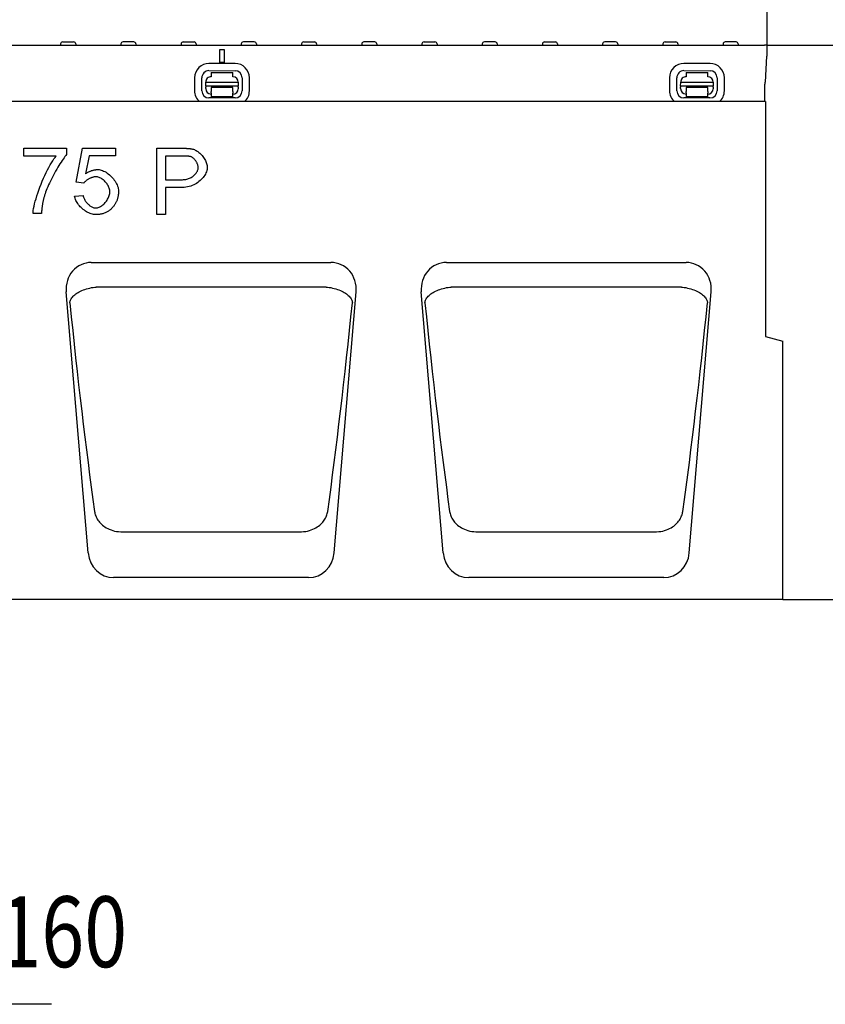
# Model space of a CAD drawing. Extents: x 126 to 2077, y 26 to 2964.
# Drawn here: x 950 to 1321, y 2081 to 2534 of the extents above; entities that cross this region are included whole.
import ezdxf

# ---------------------------------------------------------------- set-up
doc = ezdxf.new("R2010")
doc.units = 0
doc.header["$LTSCALE"] = 10
doc.header["$MEASUREMENT"] = 0
doc.layers.get('DEFPOINTS').update_dxf_attribs({"linetype": 'CONTINUOUS'})
for name, color, linetype in [('BEMASS', 3, 'CONTINUOUS'), ('DUENN-18', 94, 'CONTINUOUS'), ('SICHTBAR', 7, 'CONTINUOUS'), ('TEXT35', 132, 'CONTINUOUS')]:
    doc.layers.add(name, color=color, linetype=linetype)
doc.styles.add('BEMSTIL', font='isocp3.shx', dxfattribs={"width": 0.8})
doc.dimstyles.new('BEMASS', dxfattribs={"dimtxt": 3.5, "dimasz": 3.5, "dimexe": 1.4, "dimexo": 0, "dimgap": 2, "dimtad": 1, "dimtxsty": 'BEMSTIL', "dimcen": 3, "dimclrd": 3, "dimclre": 3, "dimclrt": 3, "dimadec": 0, "dimazin": 0, "dimtfac": 0.875, "dimtmove": 2, "dimatfit": 3, "dimfxl": 0, "dimtolj": 1, "dimlwd": 25, "dimlwe": 25, "dimarcsym": 0})

# ---------------------------------------------------------------- blocks, each defined once
blk = doc.blocks.new('*D8')
at = {"layer": 'BEMASS', "color": 3, "lineweight": 25}
for p, q in [((1294.15, 2522.13), (1444.1, 2522.13)), ((1424.1, 2487.13), (1424.1, 2302.13)), ((1301.4, 2267.13), (1444.1, 2267.13))]:
    blk.add_line(p, q, dxfattribs=at)
at = {"layer": 'BEMASS', "color": 3}
for points in [[(1418.26, 2487.13), (1429.93, 2487.13), (1424.1, 2522.13)], [(1418.26, 2302.13), (1429.93, 2302.13), (1424.1, 2267.13)]]:
    blk.add_solid(points, dxfattribs=at)
at = {"layer": 'DEFPOINTS', "color": 0}
for p in [(1294.15, 2522.13), (1301.4, 2267.13), (1424.1, 2267.13)]:
    blk.add_point(p, dxfattribs=at)
at = {"layer": 'BEMASS', "color": 4, "insert": (1396.6, 2394.63), "char_height": 35, "attachment_point": 5, "rotation": 90, "style": 'BEMSTIL'}
blk.add_mtext('\\A1;H', dxfattribs=at)
blk = doc.blocks.new('*D9')
at = {"layer": 'BEMASS', "color": 3, "lineweight": 25}
for p, q in [((293.9, 2522.13), (293.9, 2649.5)), ((1294.15, 2522.13), (1294.15, 2649.5)), ((328.9, 2629.5), (1259.15, 2629.5))]:
    blk.add_line(p, q, dxfattribs=at)
at = {"layer": 'BEMASS', "color": 3}
for points in [[(328.9, 2635.34), (328.9, 2623.67), (293.9, 2629.5)], [(1259.15, 2635.34), (1259.15, 2623.67), (1294.15, 2629.5)]]:
    blk.add_solid(points, dxfattribs=at)
at = {"layer": 'DEFPOINTS', "color": 0}
for p in [(1294.15, 2629.5), (293.9, 2522.13), (1294.15, 2522.13)]:
    blk.add_point(p, dxfattribs=at)
at = {"layer": 'BEMASS', "color": 4, "insert": (794.02, 2657), "char_height": 35, "attachment_point": 5, "style": 'BEMSTIL'}
blk.add_mtext('\\A1;1000', dxfattribs=at)

msp = doc.modelspace()

# ---------------------------------------------------------------- linework, layer by layer
at = {"layer": 'DUENN-18'}
for p, q in [((970.17, 2523.63), (975.12, 2523.63)), ((1002.82, 2523.63), (997.87, 2523.63)), ((1025.57, 2523.63), (1030.52, 2523.63)), ((1058.22, 2523.63), (1053.27, 2523.63)), ((1080.97, 2523.63), (1085.92, 2523.63)), ((1113.62, 2523.63), (1108.67, 2523.63)), ((1136.37, 2523.63), (1141.32, 2523.63)), ((1169.02, 2523.63), (1164.07, 2523.63)), ((1191.77, 2523.63), (1196.72, 2523.63)), ((1224.42, 2523.63), (1219.47, 2523.63)), ((1247.17, 2523.63), (1252.12, 2523.63)), ((1279.82, 2523.63), (1274.87, 2523.63)), ((969.17, 2522.68), (969.15, 2522.13)), ((976.12, 2522.68), (976.15, 2522.13)), ((996.87, 2522.68), (996.85, 2522.13)), ((1003.82, 2522.68), (1003.85, 2522.13)), ((1024.57, 2522.68), (1024.55, 2522.13)), ((1031.52, 2522.68), (1031.55, 2522.13)), ((1042.4, 2514.13), (1042.4, 2520.13)), ((1042.4, 2520.13), (1044.4, 2520.13)), ((1042.4, 2520.13), (1044.4, 2520.13)), ((1042.4, 2520.13), (1044.4, 2520.13)), ((1044.4, 2520.13), (1044.4, 2514.13)), ((1052.27, 2522.68), (1052.25, 2522.13)), ((1059.22, 2522.68), (1059.25, 2522.13)), ((1079.97, 2522.68), (1079.95, 2522.13)), ((1086.92, 2522.68), (1086.95, 2522.13)), ((1107.67, 2522.68), (1107.65, 2522.13)), ((1114.62, 2522.68), (1114.65, 2522.13)), ((1135.37, 2522.68), (1135.35, 2522.13)), ((1142.32, 2522.68), (1142.35, 2522.13)), ((1163.07, 2522.68), (1163.05, 2522.13)), ((1170.02, 2522.68), (1170.05, 2522.13)), ((1190.77, 2522.68), (1190.75, 2522.13)), ((1197.72, 2522.68), (1197.75, 2522.13)), ((1218.47, 2522.68), (1218.45, 2522.13)), ((1225.42, 2522.68), (1225.45, 2522.13)), ((1246.17, 2522.68), (1246.15, 2522.13)), ((1253.12, 2522.68), (1253.15, 2522.13)), ((1273.87, 2522.68), (1273.85, 2522.13)), ((1280.82, 2522.68), (1280.85, 2522.13)), ((1049.41, 2513.7), (1037.41, 2513.73)), ((1037.41, 2510.4), (1049.41, 2510.37)), ((1044.4, 2514.13), (1042.4, 2514.13)), ((1267.88, 2513.7), (1255.88, 2513.73)), ((1255.88, 2510.4), (1267.88, 2510.37)), ((1030.79, 2507.13), (1030.78, 2501.13)), ((1034.11, 2501.12), (1034.12, 2507.12)), ((1038.41, 2509.61), (1038.4, 2507.61)), ((1038.41, 2509.61), (1048.41, 2509.59)), ((1048.4, 2507.59), (1048.41, 2509.59)), ((1052.68, 2507.09), (1052.67, 2501.09)), ((1056, 2501.08), (1056.01, 2507.08)), ((1249.26, 2507.13), (1249.25, 2501.13)), ((1252.58, 2501.12), (1252.59, 2507.12)), ((1256.88, 2509.61), (1256.87, 2507.61)), ((1256.88, 2509.61), (1266.88, 2509.59)), ((1266.87, 2507.59), (1266.88, 2509.59)), ((1271.15, 2507.09), (1271.14, 2501.09)), ((1274.47, 2501.08), (1274.48, 2507.08)), ((1035.89, 2503.25), (1035.9, 2505.12)), ((1035.89, 2503.25), (1035.89, 2502.79)), ((1050.89, 2503.22), (1035.89, 2503.25)), ((1035.89, 2502.12), (1035.89, 2502.79)), ((1035.9, 2505.12), (1050.9, 2505.09)), ((1048.39, 2502.59), (1038.39, 2502.61)), ((1038.39, 2502.61), (1038.39, 2502.11)), ((1038.39, 2502.11), (1038.39, 2500.81)), ((1038.39, 2500.12), (1038.39, 2500.81)), ((1048.39, 2502.09), (1048.39, 2502.59)), ((1048.39, 2500.79), (1048.39, 2502.09)), ((1048.39, 2500.79), (1048.39, 2500.1)), ((1050.9, 2505.09), (1050.89, 2503.22)), ((1050.89, 2502.76), (1050.89, 2503.22)), ((1050.89, 2502.76), (1050.89, 2502.09)), ((1254.36, 2503.25), (1254.37, 2505.12)), ((1254.36, 2503.25), (1254.36, 2502.79)), ((1269.36, 2503.22), (1254.36, 2503.25)), ((1254.36, 2502.12), (1254.36, 2502.79)), ((1254.37, 2505.12), (1269.37, 2505.09)), ((1266.86, 2502.59), (1256.86, 2502.61)), ((1256.86, 2502.61), (1256.86, 2502.11)), ((1256.86, 2502.11), (1256.86, 2500.81)), ((1256.86, 2500.12), (1256.86, 2500.81)), ((1266.86, 2502.09), (1266.86, 2502.59)), ((1266.86, 2500.79), (1266.86, 2502.09)), ((1266.86, 2500.79), (1266.86, 2500.1)), ((1269.37, 2505.09), (1269.36, 2503.22)), ((1269.36, 2502.76), (1269.36, 2503.22)), ((1269.36, 2502.76), (1269.36, 2502.09)), ((1049.38, 2497.81), (1037.38, 2497.84)), ((1038.39, 2500.12), (1038.38, 2498.31)), ((1048.38, 2498.29), (1038.38, 2498.31)), ((1048.38, 2498.29), (1048.39, 2500.1)), ((1267.85, 2497.81), (1255.85, 2497.84)), ((1256.86, 2500.12), (1256.85, 2498.31)), ((1266.85, 2498.29), (1256.85, 2498.31)), ((1266.85, 2498.29), (1266.86, 2500.1)), ((952.23, 2471.11), (952.23, 2474.7)), ((952.23, 2474.7), (971.93, 2474.7)), ((971.93, 2474.7), (971.93, 2471.8)), ((976.29, 2459.06), (979.24, 2474.7)), ((979.24, 2474.7), (994.37, 2474.7)), ((994.37, 2474.7), (994.37, 2471.13)), ((1013.37, 2444.26), (1013.37, 2474.7)), ((1013.37, 2474.7), (1024.85, 2474.7)), ((967.13, 2471.11), (952.23, 2471.11)), ((982.23, 2471.13), (980.59, 2462.96)), ((994.37, 2471.13), (982.23, 2471.13)), ((1025.2, 2471.11), (1017.4, 2471.11)), ((1017.4, 2471.11), (1017.4, 2460.23)), ((1017.4, 2460.23), (1025.27, 2460.23)), ((979.8, 2458.6), (976.29, 2459.06)), ((1025.22, 2456.63), (1017.4, 2456.63)), ((1017.4, 2456.63), (1017.4, 2444.26)), ((975.62, 2452.64), (979.54, 2452.96)), ((960.33, 2444.66), (956.48, 2444.66)), ((1017.4, 2444.26), (1013.37, 2444.26)), ((985.75, 2410.86), (1091.04, 2410.86)), ((1149.09, 2410.86), (1254.37, 2410.86)), ((996.98, 2298.28), (1079.81, 2298.28)), ((1160.31, 2298.28), (1243.15, 2298.28))]:
    msp.add_line(p, q, dxfattribs=at)
at = {"layer": 'DUENN-18', "flags": 128}
for points in [[(1024.85, 2474.7), (1025.1, 2474.7), (1025.35, 2474.7), (1025.59, 2474.7), (1025.82, 2474.69), (1026.05, 2474.69), (1026.28, 2474.68), (1026.5, 2474.68), (1026.72, 2474.67), (1026.93, 2474.66), (1027.13, 2474.65), (1027.33, 2474.64), (1027.53, 2474.63), (1027.72, 2474.61), (1027.91, 2474.6), (1028.09, 2474.58), (1028.26, 2474.57), (1028.43, 2474.55), (1028.6, 2474.53), (1028.76, 2474.51), (1028.92, 2474.49), (1029.07, 2474.47), (1029.21, 2474.45), (1029.35, 2474.43), (1029.49, 2474.4)], [(1029.49, 2474.4), (1029.87, 2474.32), (1030.27, 2474.21), (1030.67, 2474.06), (1031.08, 2473.87), (1031.5, 2473.65), (1031.91, 2473.4), (1032.32, 2473.12), (1032.73, 2472.8), (1033.13, 2472.46), (1033.52, 2472.1), (1033.89, 2471.71), (1034.25, 2471.29), (1034.6, 2470.86), (1034.92, 2470.42), (1035.22, 2469.96), (1035.49, 2469.49), (1035.74, 2469.01), (1035.97, 2468.54), (1036.16, 2468.06), (1036.32, 2467.6), (1036.44, 2467.14), (1036.54, 2466.7), (1036.59, 2466.28), (1036.61, 2465.89)], [(956.48, 2444.66), (956.52, 2445.32), (956.61, 2446.11), (956.76, 2447.01), (956.96, 2448.02), (957.2, 2449.1), (957.5, 2450.27), (957.84, 2451.49), (958.23, 2452.77), (958.65, 2454.09), (959.12, 2455.44), (959.62, 2456.8), (960.15, 2458.17), (960.7, 2459.53), (961.28, 2460.88), (961.88, 2462.2), (962.49, 2463.48), (963.11, 2464.71), (963.72, 2465.88), (964.34, 2466.99), (964.94, 2468.01), (965.53, 2468.94), (966.1, 2469.78), (966.63, 2470.5), (967.13, 2471.11)], [(971.93, 2471.8), (971.56, 2471.38), (971.15, 2470.88), (970.73, 2470.33), (970.28, 2469.71), (969.82, 2469.04), (969.34, 2468.32), (968.85, 2467.56), (968.35, 2466.76), (967.85, 2465.92), (967.35, 2465.06), (966.85, 2464.18), (966.35, 2463.28), (965.85, 2462.37), (965.37, 2461.45), (964.9, 2460.53), (964.45, 2459.61), (964.02, 2458.7), (963.61, 2457.81), (963.22, 2456.93), (962.86, 2456.08), (962.53, 2455.26), (962.24, 2454.48), (961.99, 2453.73), (961.77, 2453.03)], [(1028.96, 2470.83), (1028.87, 2470.85), (1028.77, 2470.87), (1028.67, 2470.89), (1028.57, 2470.91), (1028.46, 2470.93), (1028.34, 2470.95), (1028.21, 2470.97), (1028.09, 2470.98), (1027.95, 2471), (1027.81, 2471.01), (1027.66, 2471.02), (1027.51, 2471.04), (1027.35, 2471.05), (1027.18, 2471.06), (1027.01, 2471.07), (1026.83, 2471.08), (1026.65, 2471.08), (1026.46, 2471.09), (1026.26, 2471.09), (1026.06, 2471.1), (1025.86, 2471.1), (1025.64, 2471.1), (1025.42, 2471.11), (1025.2, 2471.11)], [(1032.46, 2465.77), (1032.45, 2466.01), (1032.42, 2466.26), (1032.37, 2466.52), (1032.31, 2466.78), (1032.23, 2467.04), (1032.13, 2467.3), (1032.02, 2467.57), (1031.9, 2467.83), (1031.77, 2468.1), (1031.62, 2468.36), (1031.47, 2468.61), (1031.3, 2468.86), (1031.13, 2469.1), (1030.95, 2469.33), (1030.76, 2469.55), (1030.57, 2469.75), (1030.37, 2469.95), (1030.17, 2470.13), (1029.97, 2470.29), (1029.76, 2470.44), (1029.56, 2470.57), (1029.36, 2470.68), (1029.16, 2470.76), (1028.96, 2470.83)], [(980.59, 2462.96), (980.81, 2463.12), (981.04, 2463.27), (981.28, 2463.41), (981.51, 2463.54), (981.74, 2463.67), (981.97, 2463.8), (982.21, 2463.91), (982.44, 2464.02), (982.68, 2464.12), (982.92, 2464.22), (983.15, 2464.31), (983.39, 2464.39), (983.63, 2464.47), (983.88, 2464.53), (984.12, 2464.6), (984.36, 2464.65), (984.6, 2464.7), (984.85, 2464.75), (985.1, 2464.78), (985.34, 2464.81), (985.59, 2464.84), (985.84, 2464.85), (986.09, 2464.86), (986.34, 2464.87)], [(986.34, 2464.87), (986.85, 2464.84), (987.36, 2464.75), (987.89, 2464.62), (988.43, 2464.44), (988.96, 2464.21), (989.5, 2463.93), (990.04, 2463.62), (990.57, 2463.27), (991.09, 2462.89), (991.6, 2462.47), (992.09, 2462.03), (992.57, 2461.56), (993.03, 2461.07), (993.46, 2460.56), (993.86, 2460.03), (994.24, 2459.49), (994.58, 2458.94), (994.89, 2458.38), (995.16, 2457.81), (995.38, 2457.24), (995.56, 2456.67), (995.7, 2456.11), (995.78, 2455.55), (995.81, 2455)], [(1036.61, 2465.89), (1036.59, 2465.39), (1036.51, 2464.89), (1036.39, 2464.38), (1036.22, 2463.86), (1036, 2463.33), (1035.74, 2462.81), (1035.44, 2462.28), (1035.09, 2461.76), (1034.71, 2461.25), (1034.29, 2460.76), (1033.83, 2460.27), (1033.34, 2459.8), (1032.81, 2459.36), (1032.25, 2458.93), (1031.66, 2458.54), (1031.04, 2458.17), (1030.39, 2457.83), (1029.72, 2457.53), (1029.02, 2457.27), (1028.3, 2457.05), (1027.56, 2456.87), (1026.8, 2456.74), (1026.02, 2456.66), (1025.22, 2456.63)], [(1025.27, 2460.23), (1025.75, 2460.24), (1026.23, 2460.28), (1026.7, 2460.35), (1027.16, 2460.45), (1027.61, 2460.57), (1028.05, 2460.72), (1028.47, 2460.89), (1028.87, 2461.07), (1029.27, 2461.28), (1029.64, 2461.51), (1030, 2461.75), (1030.33, 2462.01), (1030.65, 2462.28), (1030.95, 2462.56), (1031.22, 2462.85), (1031.47, 2463.16), (1031.69, 2463.47), (1031.89, 2463.79), (1032.06, 2464.11), (1032.2, 2464.44), (1032.31, 2464.77), (1032.39, 2465.11), (1032.44, 2465.44), (1032.46, 2465.77)], [(985.34, 2461.57), (985.11, 2461.56), (984.87, 2461.54), (984.62, 2461.5), (984.36, 2461.44), (984.1, 2461.37), (983.83, 2461.29), (983.56, 2461.2), (983.29, 2461.09), (983.01, 2460.98), (982.74, 2460.86), (982.47, 2460.72), (982.2, 2460.58), (981.94, 2460.43), (981.69, 2460.28), (981.44, 2460.12), (981.2, 2459.96), (980.98, 2459.79), (980.76, 2459.62), (980.56, 2459.45), (980.37, 2459.28), (980.2, 2459.11), (980.05, 2458.94), (979.91, 2458.77), (979.8, 2458.6)], [(991.84, 2454.66), (991.82, 2455.06), (991.77, 2455.47), (991.68, 2455.87), (991.56, 2456.28), (991.41, 2456.69), (991.23, 2457.09), (991.03, 2457.48), (990.8, 2457.87), (990.55, 2458.25), (990.28, 2458.62), (989.99, 2458.97), (989.69, 2459.31), (989.37, 2459.64), (989.03, 2459.94), (988.68, 2460.23), (988.33, 2460.49), (987.96, 2460.73), (987.59, 2460.94), (987.22, 2461.13), (986.84, 2461.28), (986.46, 2461.4), (986.08, 2461.5), (985.71, 2461.55), (985.34, 2461.57)], [(961.77, 2453.03), (961.68, 2452.71), (961.59, 2452.39), (961.5, 2452.06), (961.41, 2451.74), (961.33, 2451.41), (961.25, 2451.07), (961.18, 2450.74), (961.11, 2450.4), (961.03, 2450.06), (960.97, 2449.72), (960.9, 2449.37), (960.84, 2449.02), (960.78, 2448.67), (960.73, 2448.32), (960.68, 2447.97), (960.63, 2447.61), (960.58, 2447.25), (960.53, 2446.89), (960.49, 2446.52), (960.46, 2446.15), (960.42, 2445.78), (960.39, 2445.41), (960.36, 2445.03), (960.33, 2444.66)], [(985.41, 2444.15), (984.89, 2444.17), (984.35, 2444.24), (983.81, 2444.35), (983.27, 2444.51), (982.73, 2444.7), (982.18, 2444.93), (981.64, 2445.2), (981.11, 2445.49), (980.59, 2445.82), (980.08, 2446.17), (979.58, 2446.55), (979.1, 2446.95), (978.64, 2447.37), (978.2, 2447.81), (977.79, 2448.26), (977.4, 2448.72), (977.05, 2449.2), (976.72, 2449.69), (976.44, 2450.18), (976.19, 2450.67), (975.98, 2451.17), (975.81, 2451.66), (975.69, 2452.15), (975.62, 2452.64)], [(979.54, 2452.96), (979.61, 2452.6), (979.71, 2452.25), (979.83, 2451.89), (979.97, 2451.54), (980.14, 2451.19), (980.33, 2450.85), (980.53, 2450.52), (980.75, 2450.19), (980.99, 2449.88), (981.25, 2449.57), (981.51, 2449.28), (981.79, 2449.01), (982.07, 2448.75), (982.37, 2448.5), (982.67, 2448.27), (982.97, 2448.06), (983.28, 2447.87), (983.59, 2447.7), (983.9, 2447.56), (984.21, 2447.44), (984.51, 2447.34), (984.81, 2447.27), (985.1, 2447.22), (985.39, 2447.21)], [(985.39, 2447.21), (985.74, 2447.23), (986.09, 2447.29), (986.45, 2447.39), (986.82, 2447.53), (987.18, 2447.7), (987.55, 2447.9), (987.92, 2448.13), (988.28, 2448.39), (988.63, 2448.68), (988.98, 2448.99), (989.32, 2449.32), (989.64, 2449.67), (989.95, 2450.04), (990.24, 2450.42), (990.52, 2450.82), (990.78, 2451.23), (991.01, 2451.65), (991.22, 2452.07), (991.4, 2452.5), (991.55, 2452.94), (991.67, 2453.37), (991.76, 2453.8), (991.82, 2454.23), (991.84, 2454.66)], [(995.81, 2455), (995.8, 2454.66), (995.79, 2454.32), (995.77, 2453.98), (995.74, 2453.65), (995.7, 2453.32), (995.66, 2453), (995.6, 2452.68), (995.54, 2452.36), (995.47, 2452.05), (995.39, 2451.74), (995.3, 2451.44), (995.2, 2451.14), (995.1, 2450.84), (994.99, 2450.55), (994.86, 2450.26), (994.73, 2449.97), (994.6, 2449.69), (994.45, 2449.41), (994.29, 2449.14), (994.13, 2448.87), (993.96, 2448.61), (993.78, 2448.35), (993.59, 2448.09), (993.39, 2447.84)], [(993.39, 2447.84), (993.15, 2447.53), (992.89, 2447.25), (992.63, 2446.97), (992.36, 2446.71), (992.08, 2446.46), (991.8, 2446.22), (991.51, 2446), (991.21, 2445.79), (990.9, 2445.59), (990.59, 2445.4), (990.27, 2445.23), (989.94, 2445.07), (989.6, 2444.92), (989.26, 2444.79), (988.91, 2444.67), (988.55, 2444.56), (988.18, 2444.46), (987.81, 2444.38), (987.43, 2444.31), (987.04, 2444.25), (986.64, 2444.2), (986.24, 2444.17), (985.83, 2444.15), (985.41, 2444.15)], [(973.41, 2403.6), (973.45, 2403.97), (973.54, 2404.35), (973.66, 2404.73), (973.83, 2405.11), (974.04, 2405.48), (974.29, 2405.86), (974.58, 2406.23), (974.91, 2406.6), (975.29, 2406.96), (975.7, 2407.31), (976.15, 2407.66), (976.64, 2408), (977.16, 2408.33), (977.73, 2408.64), (978.33, 2408.95), (978.96, 2409.24), (979.63, 2409.51), (980.32, 2409.76), (981.05, 2409.99), (981.79, 2410.2), (982.55, 2410.39), (983.33, 2410.56), (984.12, 2410.69), (984.91, 2410.81)], [(984.91, 2410.81), (984.95, 2410.81), (984.98, 2410.81), (985.02, 2410.82), (985.05, 2410.82), (985.09, 2410.83), (985.12, 2410.83), (985.16, 2410.83), (985.19, 2410.84), (985.23, 2410.84), (985.26, 2410.84), (985.3, 2410.85), (985.33, 2410.85), (985.37, 2410.85), (985.4, 2410.85), (985.44, 2410.85), (985.47, 2410.86), (985.51, 2410.86), (985.54, 2410.86), (985.58, 2410.86), (985.61, 2410.86), (985.65, 2410.86), (985.68, 2410.86), (985.72, 2410.86), (985.75, 2410.86)], [(1091.04, 2410.86), (1091.07, 2410.86), (1091.11, 2410.86), (1091.14, 2410.86), (1091.18, 2410.86), (1091.21, 2410.86), (1091.25, 2410.86), (1091.28, 2410.86), (1091.32, 2410.86), (1091.35, 2410.85), (1091.39, 2410.85), (1091.42, 2410.85), (1091.46, 2410.85), (1091.49, 2410.85), (1091.53, 2410.84), (1091.56, 2410.84), (1091.6, 2410.84), (1091.63, 2410.83), (1091.67, 2410.83), (1091.7, 2410.83), (1091.74, 2410.82), (1091.77, 2410.82), (1091.81, 2410.81), (1091.84, 2410.81), (1091.88, 2410.81)], [(1091.88, 2410.81), (1092.67, 2410.69), (1093.46, 2410.56), (1094.24, 2410.39), (1095, 2410.2), (1095.75, 2409.99), (1096.47, 2409.76), (1097.16, 2409.51), (1097.83, 2409.24), (1098.47, 2408.95), (1099.06, 2408.64), (1099.63, 2408.33), (1100.15, 2408), (1100.64, 2407.66), (1101.09, 2407.31), (1101.5, 2406.96), (1101.88, 2406.6), (1102.21, 2406.23), (1102.5, 2405.86), (1102.75, 2405.48), (1102.96, 2405.11), (1103.13, 2404.73), (1103.25, 2404.35), (1103.34, 2403.97), (1103.38, 2403.6)], [(1136.74, 2403.6), (1136.78, 2403.97), (1136.87, 2404.35), (1137, 2404.73), (1137.17, 2405.11), (1137.38, 2405.48), (1137.63, 2405.86), (1137.92, 2406.23), (1138.25, 2406.6), (1138.62, 2406.96), (1139.03, 2407.31), (1139.48, 2407.66), (1139.97, 2408), (1140.5, 2408.33), (1141.06, 2408.64), (1141.66, 2408.95), (1142.29, 2409.24), (1142.96, 2409.51), (1143.66, 2409.76), (1144.38, 2409.99), (1145.12, 2410.2), (1145.89, 2410.39), (1146.66, 2410.56), (1147.45, 2410.69), (1148.25, 2410.81)], [(1148.25, 2410.81), (1148.28, 2410.81), (1148.32, 2410.81), (1148.35, 2410.82), (1148.39, 2410.82), (1148.42, 2410.83), (1148.46, 2410.83), (1148.49, 2410.83), (1148.53, 2410.84), (1148.56, 2410.84), (1148.6, 2410.84), (1148.63, 2410.85), (1148.67, 2410.85), (1148.7, 2410.85), (1148.74, 2410.85), (1148.77, 2410.85), (1148.81, 2410.86), (1148.84, 2410.86), (1148.88, 2410.86), (1148.91, 2410.86), (1148.95, 2410.86), (1148.98, 2410.86), (1149.02, 2410.86), (1149.05, 2410.86), (1149.09, 2410.86)], [(1254.37, 2410.86), (1254.41, 2410.86), (1254.44, 2410.86), (1254.48, 2410.86), (1254.51, 2410.86), (1254.55, 2410.86), (1254.58, 2410.86), (1254.62, 2410.86), (1254.65, 2410.86), (1254.69, 2410.85), (1254.72, 2410.85), (1254.76, 2410.85), (1254.79, 2410.85), (1254.83, 2410.85), (1254.86, 2410.84), (1254.9, 2410.84), (1254.93, 2410.84), (1254.97, 2410.83), (1255, 2410.83), (1255.04, 2410.83), (1255.07, 2410.82), (1255.11, 2410.82), (1255.14, 2410.81), (1255.18, 2410.81), (1255.21, 2410.81)], [(1255.21, 2410.81), (1256.01, 2410.69), (1256.79, 2410.56), (1257.57, 2410.39), (1258.33, 2410.2), (1259.08, 2409.99), (1259.8, 2409.76), (1260.5, 2409.51), (1261.17, 2409.24), (1261.8, 2408.95), (1262.4, 2408.64), (1262.96, 2408.33), (1263.49, 2408), (1263.98, 2407.66), (1264.43, 2407.31), (1264.84, 2406.96), (1265.21, 2406.6), (1265.54, 2406.23), (1265.83, 2405.86), (1266.08, 2405.48), (1266.29, 2405.11), (1266.46, 2404.73), (1266.59, 2404.35), (1266.67, 2403.97), (1266.72, 2403.6)], [(984.76, 2307.64), (984.85, 2307.12), (984.97, 2306.59), (985.12, 2306.08), (985.3, 2305.56), (985.52, 2305.05), (985.76, 2304.55), (986.04, 2304.05), (986.35, 2303.56), (986.7, 2303.08), (987.08, 2302.61), (987.49, 2302.15), (987.95, 2301.7), (988.44, 2301.27), (988.97, 2300.85), (989.55, 2300.45), (990.17, 2300.06), (990.84, 2299.7), (991.56, 2299.37), (992.34, 2299.07), (993.15, 2298.81), (994.01, 2298.59), (994.91, 2298.43), (995.84, 2298.32), (996.8, 2298.28)], [(1079.99, 2298.28), (1080.95, 2298.32), (1081.88, 2298.43), (1082.78, 2298.59), (1083.64, 2298.81), (1084.46, 2299.07), (1085.23, 2299.37), (1085.95, 2299.7), (1086.62, 2300.06), (1087.24, 2300.45), (1087.82, 2300.85), (1088.35, 2301.27), (1088.84, 2301.7), (1089.3, 2302.15), (1089.71, 2302.61), (1090.09, 2303.08), (1090.44, 2303.56), (1090.75, 2304.05), (1091.03, 2304.55), (1091.28, 2305.05), (1091.49, 2305.56), (1091.67, 2306.08), (1091.82, 2306.59), (1091.94, 2307.12), (1092.03, 2307.64)], [(1148.09, 2307.64), (1148.18, 2307.12), (1148.3, 2306.59), (1148.45, 2306.08), (1148.63, 2305.56), (1148.85, 2305.05), (1149.1, 2304.55), (1149.37, 2304.05), (1149.69, 2303.56), (1150.03, 2303.08), (1150.41, 2302.61), (1150.83, 2302.15), (1151.28, 2301.7), (1151.77, 2301.27), (1152.3, 2300.85), (1152.88, 2300.45), (1153.5, 2300.06), (1154.17, 2299.7), (1154.9, 2299.37), (1155.67, 2299.07), (1156.49, 2298.81), (1157.34, 2298.59), (1158.24, 2298.43), (1159.17, 2298.32), (1160.13, 2298.28)], [(1243.32, 2298.28), (1244.29, 2298.32), (1245.22, 2298.43), (1246.11, 2298.59), (1246.97, 2298.81), (1247.79, 2299.07), (1248.56, 2299.37), (1249.29, 2299.7), (1249.96, 2300.06), (1250.58, 2300.45), (1251.15, 2300.85), (1251.69, 2301.27), (1252.18, 2301.7), (1252.63, 2302.15), (1253.05, 2302.61), (1253.43, 2303.08), (1253.77, 2303.56), (1254.08, 2304.05), (1254.36, 2304.55), (1254.61, 2305.05), (1254.82, 2305.56), (1255.01, 2306.08), (1255.16, 2306.59), (1255.28, 2307.12), (1255.37, 2307.64)], [(996.8, 2298.28), (996.81, 2298.28), (996.81, 2298.28), (996.82, 2298.28), (996.83, 2298.28), (996.84, 2298.28), (996.84, 2298.28), (996.85, 2298.28), (996.86, 2298.28), (996.87, 2298.28), (996.87, 2298.28), (996.88, 2298.28), (996.89, 2298.28), (996.9, 2298.28), (996.9, 2298.28), (996.91, 2298.28), (996.92, 2298.28), (996.93, 2298.28), (996.93, 2298.28), (996.94, 2298.28), (996.95, 2298.28), (996.96, 2298.28), (996.96, 2298.28), (996.97, 2298.28), (996.98, 2298.28)], [(1160.13, 2298.28), (1160.14, 2298.28), (1160.15, 2298.28), (1160.16, 2298.28), (1160.16, 2298.28), (1160.17, 2298.28), (1160.18, 2298.28), (1160.19, 2298.28), (1160.19, 2298.28), (1160.2, 2298.28), (1160.21, 2298.28), (1160.22, 2298.28), (1160.22, 2298.28), (1160.23, 2298.28), (1160.24, 2298.28), (1160.24, 2298.28), (1160.25, 2298.28), (1160.26, 2298.28), (1160.27, 2298.28), (1160.27, 2298.28), (1160.28, 2298.28), (1160.29, 2298.28), (1160.3, 2298.28), (1160.3, 2298.28), (1160.31, 2298.28)]]:
    msp.add_lwpolyline(points, dxfattribs=at)
at = {"layer": 'DUENN-18'}
for centre, radius, start, end in [((970.17, 2522.63), 1, 90, 177), ((975.12, 2522.63), 1, 3, 90), ((997.87, 2522.63), 1, 90, 177), ((1002.82, 2522.63), 1, 3, 90), ((1025.57, 2522.63), 1, 90, 177), ((1030.52, 2522.63), 1, 3, 90), ((1053.27, 2522.63), 1, 90, 177), ((1058.22, 2522.63), 1, 3, 90), ((1080.97, 2522.63), 1, 90, 177), ((1085.92, 2522.63), 1, 3, 90), ((1108.67, 2522.63), 1, 90, 177), ((1113.62, 2522.63), 1, 3, 90), ((1136.37, 2522.63), 1, 90, 177), ((1141.32, 2522.63), 1, 3, 90), ((1164.07, 2522.63), 1, 90, 177), ((1169.02, 2522.63), 1, 3, 90), ((1191.77, 2522.63), 1, 90, 177), ((1196.72, 2522.63), 1, 3, 90), ((1219.47, 2522.63), 1, 90, 177), ((1224.42, 2522.63), 1, 3, 90), ((1247.17, 2522.63), 1, 90, 177), ((1252.12, 2522.63), 1, 3, 90), ((1274.87, 2522.63), 1, 90, 177), ((1279.82, 2522.63), 1, 3, 90), ((1037.4, 2507.12), 6.61, 89.8852, 179.8852), ((1037.4, 2507.12), 3.28, 89.8852, 179.8852), ((1049.4, 2507.09), 6.61, 359.8852, 89.8852), ((1049.4, 2507.09), 3.28, 359.8852, 89.8852), ((1255.87, 2507.12), 6.61, 89.8852, 179.8852), ((1255.87, 2507.12), 3.28, 89.8852, 179.8852), ((1267.87, 2507.09), 6.61, 359.8852, 89.8852), ((1267.87, 2507.09), 3.28, 359.8852, 89.8852), ((1038.4, 2505.11), 2.5, 89.8852, 179.8852), ((1048.4, 2505.09), 2.5, 359.8852, 89.8852), ((1256.87, 2505.11), 2.5, 89.8852, 179.8852), ((1266.87, 2505.09), 2.5, 359.8852, 89.8852), ((1037.39, 2501.12), 6.61, 179.8852, 228.9665), ((1037.39, 2501.12), 3.28, 179.8852, 269.8852), ((1038.39, 2502.11), 2.5, 179.8852, 269.8852), ((1048.39, 2502.09), 2.5, 269.8852, 359.8852), ((1049.39, 2501.09), 3.28, 269.8852, 359.8852), ((1049.39, 2501.09), 6.61, 311.3499, 359.8852), ((1255.86, 2501.12), 6.61, 179.8852, 228.9665), ((1255.86, 2501.12), 3.28, 179.8852, 269.8852), ((1256.86, 2502.11), 2.5, 179.8852, 269.8852), ((1266.86, 2502.09), 2.5, 269.8852, 359.8852), ((1267.86, 2501.09), 3.28, 269.8852, 359.8852), ((1267.86, 2501.09), 6.61, 311.3499, 359.8852)]:
    msp.add_arc(centre, radius, start, end, dxfattribs=at)
for centre, major_axis, start_param, end_param in [((991.15, 2461.81), (-23.19, 277.33), 1.77538, 2.153355), ((1085.64, 2461.81), (23.19, 277.33), 4.129831, 4.507805), ((1154.48, 2461.81), (-23.19, 277.33), 1.77538, 2.153355), ((1248.98, 2461.81), (23.19, 277.33), 4.129831, 4.507805)]:
    msp.add_ellipse(centre, major_axis=major_axis, ratio=0.082685, start_param=start_param, end_param=end_param, dxfattribs=at)
at = {"layer": 'SICHTBAR'}
for p, q in [((793.9, 2522.13), (1292.9, 2522.13)), ((1294.15, 2522.13), (1292.9, 2522.13)), ((1294.15, 2517.13), (1294.15, 2522.13)), ((1293.9, 2517.13), (1293.26, 2505.03)), ((1294.15, 2517.13), (1293.9, 2517.13)), ((1292.9, 2504.13), (1293.21, 2504.13)), ((1292.9, 2504.13), (1292.9, 2496.13)), ((1293.21, 2504.13), (1293.26, 2505.03)), ((1293.4, 2496.13), (293.4, 2496.13)), ((1293.4, 2496.13), (1293.4, 2388.13)), ((983.27, 2422.13), (1093.52, 2422.13)), ((1146.61, 2422.13), (1256.85, 2422.13)), ((981.81, 2288.48), (971.73, 2408.7)), ((1094.98, 2288.48), (1105.06, 2408.7)), ((1145.14, 2288.48), (1135.06, 2408.7)), ((1258.32, 2288.48), (1268.4, 2408.7)), ((1293.4, 2388.13), (1301.4, 2385.99)), ((1301.4, 2267.13), (1301.4, 2385.99)), ((1083.24, 2277.13), (993.55, 2277.13)), ((1246.58, 2277.13), (1156.88, 2277.13)), ((1301.4, 2267.13), (303.4, 2267.13))]:
    msp.add_line(p, q, dxfattribs=at)
at = {"layer": 'SICHTBAR', "flags": 128}
for points in [[(1079.81, 2298.28), (1079.82, 2298.28), (1079.83, 2298.28), (1079.83, 2298.28), (1079.84, 2298.28), (1079.85, 2298.28), (1079.86, 2298.28), (1079.86, 2298.28), (1079.87, 2298.28), (1079.88, 2298.28), (1079.89, 2298.28), (1079.89, 2298.28), (1079.9, 2298.28), (1079.91, 2298.28), (1079.92, 2298.28), (1079.92, 2298.28), (1079.93, 2298.28), (1079.94, 2298.28), (1079.95, 2298.28), (1079.95, 2298.28), (1079.96, 2298.28), (1079.97, 2298.28), (1079.98, 2298.28), (1079.98, 2298.28), (1079.99, 2298.28)], [(1243.15, 2298.28), (1243.15, 2298.28), (1243.16, 2298.28), (1243.17, 2298.28), (1243.18, 2298.28), (1243.18, 2298.28), (1243.19, 2298.28), (1243.2, 2298.28), (1243.21, 2298.28), (1243.21, 2298.28), (1243.22, 2298.28), (1243.23, 2298.28), (1243.24, 2298.28), (1243.24, 2298.28), (1243.25, 2298.28), (1243.26, 2298.28), (1243.27, 2298.28), (1243.27, 2298.28), (1243.28, 2298.28), (1243.29, 2298.28), (1243.29, 2298.28), (1243.3, 2298.28), (1243.31, 2298.28), (1243.32, 2298.28), (1243.32, 2298.28)]]:
    msp.add_lwpolyline(points, dxfattribs=at)
at = {"layer": 'SICHTBAR'}
for centre, major_axis, ratio, start_param, end_param in [((983.76, 2409.36), (-4.01, 12.21), 0.933807, 5.985303, 7.607902), ((1093.03, 2409.36), (4.01, 12.21), 0.933807, 4.958469, 6.581067), ((1147.1, 2409.36), (-4.01, 12.21), 0.933807, 5.985303, 7.607902), ((1256.36, 2409.36), (4.01, 12.21), 0.933807, 4.958469, 6.581067), ((993.78, 2289.9), (1.94, 12.64), 0.938395, 1.825763, 3.284931), ((1083.01, 2289.9), (-1.94, 12.64), 0.938395, 2.998255, 4.457422), ((1157.11, 2289.9), (1.94, 12.64), 0.938395, 1.825763, 3.284931), ((1246.35, 2289.9), (-1.94, 12.64), 0.938395, 2.998255, 4.457422)]:
    msp.add_ellipse(centre, major_axis=major_axis, ratio=ratio, start_param=start_param, end_param=end_param, dxfattribs=at)
at = {"layer": 'TEXT35'}
msp.add_line((964.95, 2080.83), (597.98, 2080.83), dxfattribs=at)

# ---------------------------------------------------------------- texts
at = {"layer": 'TEXT35', "style": 'BEMSTIL', "width": 0.8}
msp.add_text('Dichtung DN/OD 160', height=32.605, dxfattribs=at).set_placement((658.71, 2097.91))

# ---------------------------------------------------------------- dimensions: what is measured, and where the dimension line sits
at = {"layer": 'BEMASS'}
dim = msp.add_linear_dim(base=(1294.15, 2629.5), p1=(293.9, 2522.13), p2=(1294.15, 2522.13), dimstyle='BEMASS', override={"dimscale": 10, "dimexe": 2, "dimgap": 1, "dimdec": 0, "dimclrt": 4, "dimtdec": 0, "dimtmove": 0, "dimatfit": 0}, dxfattribs=at)
dim.commit()
dim.dimension.update_dxf_attribs({"geometry": '*D9', "text_midpoint": (794.02, 2657)})
dim = msp.add_linear_dim(base=(1424.1, 2267.13), p1=(1294.15, 2522.13), p2=(1301.4, 2267.13), angle=90, text='H', dimstyle='BEMASS', override={"dimscale": 10, "dimexe": 2, "dimgap": 1, "dimdec": 0, "dimclrt": 4, "dimtdec": 0, "dimtmove": 0, "dimatfit": 0}, dxfattribs=at)
dim.commit()
dim.dimension.update_dxf_attribs({"geometry": '*D8', "text_midpoint": (1396.6, 2394.63)})

doc.saveas('drawing.dxf')
